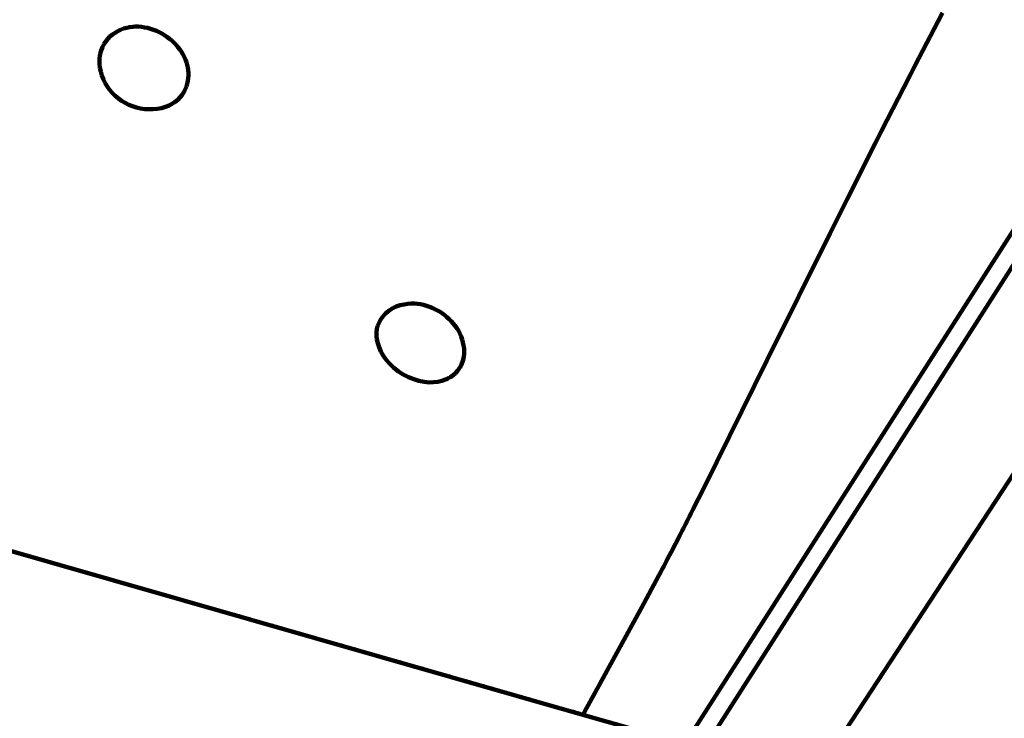
# Model space of a CAD drawing. Units: millimetres. Extents: x -4960 to 5157, y -3653 to 3665.
# Drawn here: x 1520 to 2359, y 304 to 899 of the extents above; entities that cross this region are included whole.
import ezdxf
from ezdxf.lldxf.tags import DXFTag

# ---------------------------------------------------------------- set-up
doc = ezdxf.new("R2010")
doc.units = ezdxf.units.MM
doc.header["$MEASUREMENT"] = 0
doc.layers.add('layer 1', color=7, linetype='Continuous')
tags = doc.linetypes.add('New Line1', pattern=[1.5, 1, -0.5]).pattern_tags.tags
tags[6:7] = [DXFTag(74, 4), DXFTag(75, 0), DXFTag(340, '0'), DXFTag(46, 1.0), DXFTag(50, 0.0), DXFTag(44, 0.0), DXFTag(45, 0.0)]
tags[4:5] = [DXFTag(74, 4), DXFTag(75, 0), DXFTag(340, '0'), DXFTag(46, 1.0), DXFTag(50, 0.0), DXFTag(44, 0.0), DXFTag(45, 0.0)]

# ---------------------------------------------------------------- blocks, each defined once
blk = doc.blocks.new('ИК 0158Т-1')
at = {"layer": 'layer 1', "color": 18, "linetype": 'New Line1', "lineweight": 100, "true_color": 0x000000}
blk.add_open_spline([(2476.9962, 3059.915), (2476.9962, 3059.915), (3018.8729, 3212.4935), (3018.8729, 3212.4935), (3018.8729, 3212.4935), (3261.2874, 3280.7512), (3496.6936, 3244.4984), (3707.3398, 3106.4691), (3707.3398, 3106.4691), (3707.3398, 3106.4691), (4660.6826, 2481.7757), (4660.6826, 2481.7757), (4660.6826, 2481.7757), (5047.8894, 2228.0522), (5156.7592, 1705.305), (4903.0357, 1318.0982), (4903.0357, 1318.0982), (4903.0357, 1318.0982), (4541.5763, 766.4759), (4541.5763, 766.4759), (4541.5763, 766.4759), (4468.328, 654.6917), (4395.0796, 542.9076), (4321.8313, 431.1233), (4321.8313, 431.1233), (4336.3391, 375.8865), (4347.815, 319.6677), (4356.1585, 262.7046), (4356.1585, 262.7046), (4407.8693, -90.3417), (4333.6705, -471.174), (4169.6645, -786.7695), (4169.6645, -786.7695), (4139.327, -845.1478), (4105.5923, -901.6142), (4068.5052, -955.8034), (4068.5052, -955.8034), (4068.5052, -955.8034), (4082.0829, -988.9018), (4082.0829, -988.9018), (4082.0829, -988.9018), (4218.584, -1321.6514), (4058.5223, -1704.3756), (3725.7726, -1840.8766), (3725.7726, -1840.8766), (3725.7726, -1840.8766), (2975.7411, -2148.5556), (2975.7411, -2148.5556), (2975.7411, -2148.5556), (2944.2403, -2237.276), (2905.4348, -2323.43), (2860.2759, -2405.9731), (2860.2759, -2405.9731), (2438.5218, -3176.8696), (1513.269, -3487.1323), (741.697, -3065.0085), (741.697, -3065.0085), (741.697, -3065.0085), (-477.3025, -3565.0683), (-477.3025, -3565.0683), (-477.3025, -3565.0683), (-692.2533, -3653.2457), (-908.7951, -3652.1876), (-1122.874, -3561.9139), (-1122.874, -3561.9139), (-1336.9528, -3471.6401), (-1488.8686, -3317.3253), (-1575.7773, -3101.8584), (-1575.7773, -3101.8584), (-1575.7773, -3101.8584), (-1940.2562, -2551.0275), (-1940.2562, -2551.0275), (-1940.2562, -2551.0275), (-3001.8937, -2568.5284), (-3855.171, -2480.4093), (-4050.5754, -1137.4563), (-4050.5754, -1137.4563), (-4061.8445, -1060.0073), (-4067.129, -981.6921), (-4066.334, -903.4313), (-4066.334, -903.4313), (-4066.334, -903.4313), (-4895.67, 1305.7143), (-4895.67, 1305.7143), (-4895.67, 1305.7143), (-4960.0198, 1574.4442), (-4960.0198, 1903.0275), (-4895.67, 2171.7574), (-4895.67, 2171.7574), (-4895.67, 2171.7574), (-4774.5233, 2677.6761), (-4774.5233, 2677.6761), (-4774.5233, 2677.6761), (-4682.8488, 3060.5167), (-4350.7953, 3322.4445), (-3957.1315, 3322.4445), (-3957.1315, 3322.4445), (-3957.1315, 3322.4445), (-3847.2395, 3322.4445), (-3847.2395, 3322.4445), (-3847.2395, 3322.4445), (-3713.2661, 3416.9813), (-3566.3259, 3487.8945), (-3409.7092, 3535.6994), (-3409.7092, 3535.6994), (-3089.1543, 3633.5438), (-2737.5257, 3665.2131), (-2411.4673, 3576.4663), (-2411.4673, 3576.4663), (-2411.4673, 3576.4663), (-1499.4707, 3328.2389), (-1499.4707, 3328.2389), (-1499.4707, 3328.2389), (-1497.4865, 3317.3667), (-816.4149, 3322.4445), (-747.1844, 3322.4445), (-747.1844, 3322.4445), (644.445, 3322.4445), (1012.3458, 3351.3473), (2476.9962, 3059.915)], degree=3, knots=[0, 0, 0, 0, 0.03225806, 0.03225806, 0.03225806, 0.03225807, 0.06451613, 0.06451613, 0.06451613, 0.06451614, 0.09677419, 0.09677419, 0.09677419, 0.0967742, 0.12903226, 0.12903226, 0.12903226, 0.12903227, 0.16129032, 0.16129032, 0.16129032, 0.16129033, 0.19354839, 0.19354839, 0.19354839, 0.1935484, 0.22580645, 0.22580645, 0.22580645, 0.22580646, 0.25806452, 0.25806452, 0.25806452, 0.25806453, 0.29032258, 0.29032258, 0.29032258, 0.29032259, 0.32258065, 0.32258065, 0.32258065, 0.32258066, 0.35483871, 0.35483871, 0.35483871, 0.35483872, 0.38709677, 0.38709677, 0.38709677, 0.38709678, 0.41935484, 0.41935484, 0.41935484, 0.41935485, 0.4516129, 0.4516129, 0.4516129, 0.45161291, 0.48387097, 0.48387097, 0.48387097, 0.48387098, 0.51612903, 0.51612903, 0.51612903, 0.51612904, 0.5483871, 0.5483871, 0.5483871, 0.54838711, 0.58064516, 0.58064516, 0.58064516, 0.58064517, 0.61290323, 0.61290323, 0.61290323, 0.61290324, 0.64516129, 0.64516129, 0.64516129, 0.6451613, 0.67741935, 0.67741935, 0.67741935, 0.67741936, 0.70967742, 0.70967742, 0.70967742, 0.70967743, 0.74193548, 0.74193548, 0.74193548, 0.74193549, 0.77419355, 0.77419355, 0.77419355, 0.77419356, 0.80645161, 0.80645161, 0.80645161, 0.80645162, 0.83870968, 0.83870968, 0.83870968, 0.83870969, 0.87096774, 0.87096774, 0.87096774, 0.87096775, 0.90322581, 0.90322581, 0.90322581, 0.90322582, 0.93548387, 0.93548387, 0.93548387, 0.93548388, 1, 1, 1, 1], dxfattribs=at)
at = {"layer": 'layer 1', "color": 18, "lineweight": 100, "true_color": 0x000000}
for points in [[(2094.8773, 295.4358), (2094.8773, 295.4358), (2734.4197, 1295.7591), (2734.4197, 1295.7591)], [(2110.5008, 290.1981), (2110.5008, 290.1981), (2751.2508, 1292.4101), (2751.2508, 1292.4101)], [(2863.0755, 1270.1595), (2863.0755, 1270.1595), (2195.5127, 251.393), (2195.5127, 251.393)], [(2282.5906, 860.0975), (2282.5906, 860.0975), (2306.0006, 905.0764), (2306.0006, 905.0764)], [(1601.3472, 888.1868), (1601.3472, 888.1868), (1603.6904, 889.5468), (1603.6904, 889.5468)], [(1606.1445, 890.7021), (1606.1445, 890.7021), (1603.6904, 889.5468), (1603.6904, 889.5468)], [(1608.6905, 891.654), (1608.6905, 891.654), (1606.1445, 890.7021), (1606.1445, 890.7021)], [(1611.3091, 892.4041), (1611.3091, 892.4041), (1608.6905, 891.654), (1608.6905, 891.654)], [(1613.8987, 892.9373), (1613.8987, 892.9373), (1611.3091, 892.4041), (1611.3091, 892.4041)], [(1612.9921, 892.8177), (1612.9921, 892.8177), (1613.8987, 892.9373), (1613.8987, 892.9373)], [(1613.8987, 892.9373), (1613.8987, 892.9373), (1613.9755, 892.9532), (1613.9755, 892.9532)], [(1616.6646, 893.3023), (1616.6646, 893.3023), (1613.9755, 892.9532), (1613.9755, 892.9532)], [(1618.4124, 893.3903), (1618.4124, 893.3903), (1616.6646, 893.3023), (1616.6646, 893.3023)], [(1618.4124, 893.3903), (1618.4124, 893.3903), (1619.3516, 893.4524), (1619.3516, 893.4524)], [(1621.1075, 893.3638), (1621.1075, 893.3638), (1618.4124, 893.3903), (1618.4124, 893.3903)], [(1623.7782, 893.1466), (1623.7782, 893.1466), (1621.1075, 893.3638), (1621.1075, 893.3638)], [(1626.4184, 892.7571), (1626.4184, 892.7571), (1623.7782, 893.1466), (1623.7782, 893.1466)], [(1629.0224, 892.2135), (1629.0224, 892.2135), (1626.4184, 892.7571), (1626.4184, 892.7571)], [(1631.584, 891.5342), (1631.584, 891.5342), (1629.0224, 892.2135), (1629.0224, 892.2135)], [(1634.0946, 890.7195), (1634.0946, 890.7195), (1631.584, 891.5342), (1631.584, 891.5342)], [(1636.5455, 889.7698), (1636.5455, 889.7698), (1634.0946, 890.7195), (1634.0946, 890.7195)], [(1638.928, 888.6855), (1638.928, 888.6855), (1636.5455, 889.7698), (1636.5455, 889.7698)], [(1593.4554, 880.7045), (1593.4554, 880.7045), (1591.9381, 878.3494), (1591.9381, 878.3494)], [(1595.1716, 882.8726), (1595.1716, 882.8726), (1593.4554, 880.7045), (1593.4554, 880.7045)], [(1597.0699, 884.847), (1597.0699, 884.847), (1595.1716, 882.8726), (1595.1716, 882.8726)], [(1599.134, 886.6207), (1599.134, 886.6207), (1597.0699, 884.847), (1597.0699, 884.847)], [(1599.134, 886.6207), (1599.134, 886.6207), (1601.3472, 888.1868), (1601.3472, 888.1868)], [(1641.2335, 887.467), (1641.2335, 887.467), (1638.928, 888.6855), (1638.928, 888.6855)], [(1643.4598, 886.1247), (1643.4598, 886.1247), (1641.2335, 887.467), (1641.2335, 887.467)], [(1645.6049, 884.6692), (1645.6049, 884.6692), (1643.4598, 886.1247), (1643.4598, 886.1247)], [(1647.6669, 883.1109), (1647.6669, 883.1109), (1645.6049, 884.6692), (1645.6049, 884.6692)], [(1649.6436, 881.4603), (1649.6436, 881.4603), (1647.6669, 883.1109), (1647.6669, 883.1109)], [(1651.5235, 879.7219), (1651.5235, 879.7219), (1649.6436, 881.4603), (1649.6436, 881.4603)], [(1588.7545, 870.2624), (1588.7545, 870.2624), (1589.5685, 873.1137), (1589.5685, 873.1137)], [(1590.6361, 875.8143), (1590.6361, 875.8143), (1589.5685, 873.1137), (1589.5685, 873.1137)], [(1591.9381, 878.3494), (1591.9381, 878.3494), (1590.6361, 875.8143), (1590.6361, 875.8143)], [(1653.295, 877.9003), (1653.295, 877.9003), (1651.5235, 879.7219), (1651.5235, 879.7219)], [(1654.9463, 876.0002), (1654.9463, 876.0002), (1653.295, 877.9003), (1653.295, 877.9003)], [(1656.4659, 874.0259), (1656.4659, 874.0259), (1654.9463, 876.0002), (1654.9463, 876.0002)], [(1657.8549, 871.9813), (1657.8549, 871.9813), (1656.4659, 874.0259), (1656.4659, 874.0259)], [(1588.0686, 864.9402), (1588.0686, 864.9402), (1588.2133, 867.2749), (1588.2133, 867.2749)], [(1588.123, 861.7062), (1588.123, 861.7062), (1588.0686, 864.9402), (1588.0686, 864.9402)], [(1588.2133, 867.2749), (1588.2133, 867.2749), (1588.2832, 867.6607), (1588.2832, 867.6607)], [(1588.2832, 867.6607), (1588.2832, 867.6607), (1588.3162, 868.0792), (1588.3162, 868.0792)], [(1588.3162, 868.0792), (1588.3162, 868.0792), (1588.7545, 870.2624), (1588.7545, 870.2624)], [(1659.1144, 869.87), (1659.1144, 869.87), (1657.8549, 871.9813), (1657.8549, 871.9813)], [(1660.2454, 867.6958), (1660.2454, 867.6958), (1659.1144, 869.87), (1659.1144, 869.87)], [(1661.2492, 865.4622), (1661.2492, 865.4622), (1660.2454, 867.6958), (1660.2454, 867.6958)], [(1662.1145, 863.1798), (1662.1145, 863.1798), (1661.2492, 865.4622), (1661.2492, 865.4622)], [(1588.4868, 858.4012), (1588.4868, 858.4012), (1588.123, 861.7062), (1588.123, 861.7062)], [(1589.1676, 855.0493), (1589.1676, 855.0493), (1588.4868, 858.4012), (1588.4868, 858.4012)], [(1662.8302, 860.859), (1662.8302, 860.859), (1662.1145, 863.1798), (1662.1145, 863.1798)], [(1663.3852, 858.51), (1663.3852, 858.51), (1662.8302, 860.859), (1662.8302, 860.859)], [(1663.7026, 856.5775), (1663.7026, 856.5775), (1663.3852, 858.51), (1663.3852, 858.51)], [(1663.7075, 856.5195), (1663.7075, 856.5195), (1663.7026, 856.5775), (1663.7026, 856.5775)], [(1663.7684, 856.1434), (1663.7684, 856.1434), (1663.7075, 856.5195), (1663.7075, 856.5195)], [(1663.7684, 856.1434), (1663.7684, 856.1434), (1663.9025, 854.2399), (1663.9025, 854.2399)], [(2282.5906, 860.0975), (2282.5906, 860.0975), (2278.7637, 852.6717), (2278.7637, 852.6717)], [(1590.1729, 851.6748), (1590.1729, 851.6748), (1589.1676, 855.0493), (1589.1676, 855.0493)], [(1591.4766, 848.3426), (1591.4766, 848.3426), (1590.1729, 851.6748), (1590.1729, 851.6748)], [(1593.0527, 845.118), (1593.0527, 845.118), (1591.4766, 848.3426), (1591.4766, 848.3426)], [(1662.9315, 844.6877), (1662.9315, 844.6877), (1663.4554, 847.0986), (1663.4554, 847.0986)], [(1663.4554, 847.0986), (1663.4554, 847.0986), (1663.7825, 849.5026), (1663.7825, 849.5026)], [(1663.7825, 849.5026), (1663.7825, 849.5026), (1663.9303, 851.8824), (1663.9303, 851.8824)], [(1663.9303, 851.8824), (1663.9303, 851.8824), (1663.9025, 854.2399), (1663.9025, 854.2399)], [(2278.7637, 852.6717), (2278.7637, 852.6717), (2273.0812, 841.5768), (2273.0812, 841.5768)], [(1594.8751, 842.0659), (1594.8751, 842.0659), (1593.0527, 845.118), (1593.0527, 845.118)], [(1596.9178, 839.2516), (1596.9178, 839.2516), (1594.8751, 842.0659), (1594.8751, 842.0659)], [(1599.1654, 836.6657), (1599.1654, 836.6657), (1596.9178, 839.2516), (1596.9178, 839.2516)], [(1660.0049, 837.5874), (1660.0049, 837.5874), (1661.2238, 839.9147), (1661.2238, 839.9147)], [(1661.2238, 839.9147), (1661.2238, 839.9147), (1662.1935, 842.2873), (1662.1935, 842.2873)], [(1662.1935, 842.2873), (1662.1935, 842.2873), (1662.9315, 844.6877), (1662.9315, 844.6877)], [(2273.0812, 841.5768), (2273.0812, 841.5768), (2254.299, 804.7275), (2254.299, 804.7275)], [(1601.6029, 834.2986), (1601.6029, 834.2986), (1599.1654, 836.6657), (1599.1654, 836.6657)], [(1604.2149, 832.141), (1604.2149, 832.141), (1601.6029, 834.2986), (1601.6029, 834.2986)], [(1606.9862, 830.1835), (1606.9862, 830.1835), (1604.2149, 832.141), (1604.2149, 832.141)], [(1654.7569, 831.1154), (1654.7569, 831.1154), (1652.4449, 829.2075), (1652.4449, 829.2075)], [(1654.7569, 831.1154), (1654.7569, 831.1154), (1656.7812, 833.1639), (1656.7812, 833.1639)], [(1656.7812, 833.1639), (1656.7812, 833.1639), (1658.5273, 835.3292), (1658.5273, 835.3292)], [(1658.5273, 835.3292), (1658.5273, 835.3292), (1660.0049, 837.5874), (1660.0049, 837.5874)], [(1609.9127, 828.435), (1609.9127, 828.435), (1606.9862, 830.1835), (1606.9862, 830.1835)], [(1612.9902, 826.9048), (1612.9902, 826.9048), (1609.9127, 828.435), (1609.9127, 828.435)], [(1616.2148, 825.6018), (1616.2148, 825.6018), (1612.9902, 826.9048), (1612.9902, 826.9048)], [(1619.5822, 824.5352), (1619.5822, 824.5352), (1616.2148, 825.6018), (1616.2148, 825.6018)], [(1623.0596, 823.724), (1623.0596, 823.724), (1619.5822, 824.5352), (1619.5822, 824.5352)], [(1626.6141, 823.1875), (1626.6141, 823.1875), (1623.0596, 823.724), (1623.0596, 823.724)], [(1630.213, 822.9449), (1630.213, 822.9449), (1626.6141, 823.1875), (1626.6141, 823.1875)], [(1633.8234, 823.0153), (1633.8234, 823.0153), (1630.213, 822.9449), (1630.213, 822.9449)], [(1637.395, 823.3917), (1637.395, 823.3917), (1633.8234, 823.0153), (1633.8234, 823.0153)], [(1640.8775, 824.0667), (1640.8775, 824.0667), (1637.395, 823.3917), (1637.395, 823.3917)], [(1644.2207, 825.0332), (1644.2207, 825.0332), (1640.8775, 824.0667), (1640.8775, 824.0667)], [(1647.3743, 826.284), (1647.3743, 826.284), (1644.2207, 825.0332), (1644.2207, 825.0332)], [(1650.306, 827.7874), (1650.306, 827.7874), (1647.3743, 826.284), (1647.3743, 826.284)], [(1652.4449, 829.2075), (1652.4449, 829.2075), (1650.306, 827.7874), (1650.306, 827.7874)], [(2248.7357, 793.7482), (2248.7357, 793.7482), (2254.299, 804.7275), (2254.299, 804.7275)], [(2248.7357, 793.7482), (2248.7357, 793.7482), (2224.879, 746.3679), (2224.879, 746.3679)], [(2210.3783, 717.3676), (2210.3783, 717.3676), (2224.879, 746.3679), (2224.879, 746.3679)], [(2210.3783, 717.3676), (2210.3783, 717.3676), (2156.7119, 609.5398), (2156.7119, 609.5398)], [(1840.7158, 655.0975), (1840.7158, 655.0975), (1837.5069, 653.485), (1837.5069, 653.485)], [(1840.8368, 654.9796), (1840.8368, 654.9796), (1837.5069, 653.485), (1837.5069, 653.485)], [(1844.3135, 656.0813), (1844.3135, 656.0813), (1840.8368, 654.9796), (1840.8368, 654.9796)], [(1847.6384, 656.8859), (1847.6384, 656.8859), (1844.3135, 656.0813), (1844.3135, 656.0813)], [(1850.779, 657.4048), (1850.779, 657.4048), (1847.6384, 656.8859), (1847.6384, 656.8859)], [(1853.7023, 657.6498), (1853.7023, 657.6498), (1850.779, 657.4048), (1850.779, 657.4048)], [(1856.4568, 657.6494), (1856.4568, 657.6494), (1853.7023, 657.6498), (1853.7023, 657.6498)], [(1859.0907, 657.432), (1859.0907, 657.432), (1856.4568, 657.6494), (1856.4568, 657.6494)], [(1861.6524, 657.0263), (1861.6524, 657.0263), (1859.0907, 657.432), (1859.0907, 657.432)], [(1864.1901, 656.461), (1864.1901, 656.461), (1861.6524, 657.0263), (1861.6524, 657.0263)], [(1866.6896, 655.7491), (1866.6896, 655.7491), (1864.1901, 656.461), (1864.1901, 656.461)], [(1869.1363, 654.9041), (1869.1363, 654.9041), (1866.6896, 655.7491), (1866.6896, 655.7491)], [(1871.5161, 653.9392), (1871.5161, 653.9392), (1869.1363, 654.9041), (1869.1363, 654.9041)], [(803.165, 650.0755), (803.165, 650.0755), (1999.7068, 307.4598), (1999.7068, 307.4598)], [(1827.5053, 643.727), (1827.5053, 643.727), (1829.4405, 646.4352), (1829.4405, 646.4352)], [(1829.4405, 646.4352), (1829.4405, 646.4352), (1831.7825, 649.019), (1831.7825, 649.019)], [(1834.4864, 651.4028), (1834.4864, 651.4028), (1831.7825, 649.019), (1831.7825, 649.019)], [(1837.4862, 653.4683), (1837.4862, 653.4683), (1834.4864, 651.4028), (1834.4864, 651.4028)], [(1837.4862, 653.4683), (1837.4862, 653.4683), (1837.5069, 653.485), (1837.5069, 653.485)], [(1873.8144, 652.8676), (1873.8144, 652.8676), (1871.5161, 653.9392), (1871.5161, 653.9392)], [(1876.0309, 651.6911), (1876.0309, 651.6911), (1873.8144, 652.8676), (1873.8144, 652.8676)], [(1878.1649, 650.4115), (1878.1649, 650.4115), (1876.0309, 651.6911), (1876.0309, 651.6911)], [(1880.2159, 649.0305), (1880.2159, 649.0305), (1878.1649, 650.4115), (1878.1649, 650.4115)], [(1882.1834, 647.55), (1882.1834, 647.55), (1880.2159, 649.0305), (1880.2159, 649.0305)], [(1884.0718, 645.9742), (1884.0718, 645.9742), (1882.1834, 647.55), (1882.1834, 647.55)], [(1885.8857, 644.3073), (1885.8857, 644.3073), (1884.0718, 645.9742), (1884.0718, 645.9742)], [(1824.4496, 635.9224), (1824.4496, 635.9224), (1824.9984, 638.2852), (1824.9984, 638.2852)], [(1826.0219, 640.9702), (1826.0219, 640.9702), (1824.9984, 638.2852), (1824.9984, 638.2852)], [(1824.9984, 638.2852), (1824.9984, 638.2852), (1825.1177, 638.7984), (1825.1177, 638.7984)], [(1827.5053, 643.727), (1827.5053, 643.727), (1826.0219, 640.9702), (1826.0219, 640.9702)], [(1887.6296, 642.5538), (1887.6296, 642.5538), (1885.8857, 644.3073), (1885.8857, 644.3073)], [(1889.3078, 640.7178), (1889.3078, 640.7178), (1887.6296, 642.5538), (1887.6296, 642.5538)], [(1890.9019, 638.7775), (1890.9019, 638.7775), (1889.3078, 640.7178), (1889.3078, 640.7178)], [(1892.3931, 636.7108), (1892.3931, 636.7108), (1890.9019, 638.7775), (1890.9019, 638.7775)], [(1824.0994, 630.0047), (1824.0994, 630.0047), (1824.1205, 632.9904), (1824.1205, 632.9904)], [(1824.4219, 626.9323), (1824.4219, 626.9323), (1824.0994, 630.0047), (1824.0994, 630.0047)], [(1824.1205, 632.9904), (1824.1205, 632.9904), (1824.4496, 635.9224), (1824.4496, 635.9224)], [(1893.763, 634.4959), (1893.763, 634.4959), (1892.3931, 636.7108), (1892.3931, 636.7108)], [(1894.9929, 632.1109), (1894.9929, 632.1109), (1893.763, 634.4959), (1893.763, 634.4959)], [(1896.0695, 629.6114), (1896.0695, 629.6114), (1894.9929, 632.1109), (1894.9929, 632.1109)], [(1896.9795, 627.0534), (1896.9795, 627.0534), (1896.0695, 629.6114), (1896.0695, 629.6114)], [(1825.1236, 623.7404), (1825.1236, 623.7404), (1824.4219, 626.9323), (1824.4219, 626.9323)], [(1826.2399, 620.3962), (1826.2399, 620.3962), (1825.1236, 623.7404), (1825.1236, 623.7404)], [(1897.7095, 624.4926), (1897.7095, 624.4926), (1896.9795, 627.0534), (1896.9795, 627.0534)], [(1898.2464, 621.9849), (1898.2464, 621.9849), (1897.7095, 624.4926), (1897.7095, 624.4926)], [(1898.592, 619.5241), (1898.592, 619.5241), (1898.2464, 621.9849), (1898.2464, 621.9849)], [(1827.8065, 616.8666), (1827.8065, 616.8666), (1826.2399, 620.3962), (1826.2399, 620.3962)], [(1829.8355, 613.2486), (1829.8355, 613.2486), (1827.8065, 616.8666), (1827.8065, 616.8666)], [(1832.3393, 609.6392), (1832.3393, 609.6392), (1829.8355, 613.2486), (1829.8355, 613.2486)], [(1898.2808, 610.9732), (1898.2808, 610.9732), (1898.5018, 612.362), (1898.5018, 612.362)], [(1898.5018, 612.362), (1898.5018, 612.362), (1898.7177, 614.7188), (1898.7177, 614.7188)], [(1898.7485, 617.1042), (1898.7485, 617.1042), (1898.592, 619.5241), (1898.592, 619.5241)], [(1898.7177, 614.7188), (1898.7177, 614.7188), (1898.7485, 617.1042), (1898.7485, 617.1042)], [(1835.33, 606.1353), (1835.33, 606.1353), (1832.3393, 609.6392), (1832.3393, 609.6392)], [(1838.8201, 602.8337), (1838.8201, 602.8337), (1835.33, 606.1353), (1835.33, 606.1353)], [(1895.7902, 604.3238), (1895.7902, 604.3238), (1894.5059, 602.2355), (1894.5059, 602.2355)], [(1896.8448, 606.4872), (1896.8448, 606.4872), (1895.7902, 604.3238), (1895.7902, 604.3238)], [(1896.8448, 606.4872), (1896.8448, 606.4872), (1897.6709, 608.7061), (1897.6709, 608.7061)], [(1897.6709, 608.7061), (1897.6709, 608.7061), (1898.2057, 610.694), (1898.2057, 610.694)], [(1898.0898, 610.0411), (1898.0898, 610.0411), (1898.2057, 610.694), (1898.2057, 610.694)], [(1898.2057, 610.694), (1898.2057, 610.694), (1898.2808, 610.9732), (1898.2808, 610.9732)], [(2156.7119, 609.5398), (2156.7119, 609.5398), (2102.9891, 501.0749), (2102.9891, 501.0749)], [(1842.708, 599.8041), (1842.708, 599.8041), (1838.8201, 602.8337), (1838.8201, 602.8337)], [(1846.8923, 597.1162), (1846.8923, 597.1162), (1842.708, 599.8041), (1842.708, 599.8041)], [(1851.2718, 594.8394), (1851.2718, 594.8394), (1846.8923, 597.1162), (1846.8923, 597.1162)], [(1889.2641, 596.6155), (1889.2641, 596.6155), (1887.0341, 595.0233), (1887.0341, 595.0233)], [(1891.2439, 598.3619), (1891.2439, 598.3619), (1889.2641, 596.6155), (1889.2641, 596.6155)], [(1891.2439, 598.3619), (1891.2439, 598.3619), (1892.9908, 600.2417), (1892.9908, 600.2417)], [(1892.9908, 600.2417), (1892.9908, 600.2417), (1894.5059, 602.2355), (1894.5059, 602.2355)], [(1855.7449, 593.0433), (1855.7449, 593.0433), (1851.2718, 594.8394), (1851.2718, 594.8394)], [(1860.218, 591.7206), (1860.218, 591.7206), (1855.7449, 593.0433), (1855.7449, 593.0433)], [(1864.5974, 590.8638), (1864.5974, 590.8638), (1860.218, 591.7206), (1860.218, 591.7206)], [(1868.7896, 590.4655), (1868.7896, 590.4655), (1864.5974, 590.8638), (1864.5974, 590.8638)], [(1872.7009, 590.5183), (1872.7009, 590.5183), (1868.7896, 590.4655), (1868.7896, 590.4655)], [(1876.329, 590.962), (1876.329, 590.962), (1872.7009, 590.5183), (1872.7009, 590.5183)], [(1879.6717, 591.7366), (1879.6717, 591.7366), (1876.329, 590.962), (1876.329, 590.962)], [(1882.7268, 592.782), (1882.7268, 592.782), (1879.6717, 591.7366), (1879.6717, 591.7366)], [(1884.5367, 593.6057), (1884.5367, 593.6057), (1882.7268, 592.782), (1882.7268, 592.782)], [(1884.5367, 593.6057), (1884.5367, 593.6057), (1884.6125, 593.6488), (1884.6125, 593.6488)], [(1884.6125, 593.6488), (1884.6125, 593.6488), (1887.0341, 595.0233), (1887.0341, 595.0233)], [(1885.492, 594.0381), (1885.492, 594.0381), (1884.6125, 593.6488), (1884.6125, 593.6488)], [(466.7023, 548.7822), (466.7023, 548.7822), (2001.7866, 109.2287), (2001.7866, 109.2287)], [(2102.9891, 501.0749), (2102.9891, 501.0749), (2093.549, 482.1076), (2093.549, 482.1076)], [(2091.989, 478.9937), (2091.989, 478.9937), (2090.4299, 475.8967), (2090.4299, 475.8967)], [(2091.989, 478.9937), (2091.989, 478.9937), (2093.549, 482.1076), (2093.549, 482.1076)], [(2085.7612, 466.7176), (2085.7612, 466.7176), (2087.3157, 469.7575), (2087.3157, 469.7575)], [(2087.3157, 469.7575), (2087.3157, 469.7575), (2088.872, 472.8176), (2088.872, 472.8176)], [(2090.4299, 475.8967), (2090.4299, 475.8967), (2088.872, 472.8176), (2088.872, 472.8176)], [(2084.2091, 463.6988), (2084.2091, 463.6988), (2082.6603, 460.699), (2082.6603, 460.699)], [(2085.7612, 466.7176), (2085.7612, 466.7176), (2084.2091, 463.6988), (2084.2091, 463.6988)], [(2082.6603, 460.699), (2082.6603, 460.699), (2074.997, 445.9225), (2074.997, 445.9225)], [(2074.997, 445.9225), (2074.997, 445.9225), (2071.9666, 440.1053), (2071.9666, 440.1053)], [(2068.9472, 434.3507), (2068.9472, 434.3507), (2070.456, 437.2192), (2070.456, 437.2192)], [(2071.9666, 440.1053), (2071.9666, 440.1053), (2070.456, 437.2192), (2070.456, 437.2192)], [(2064.4258, 425.8658), (2064.4258, 425.8658), (2065.9318, 428.6743), (2065.9318, 428.6743)], [(2065.9318, 428.6743), (2065.9318, 428.6743), (2067.4394, 431.5016), (2067.4394, 431.5016)], [(2067.4394, 431.5016), (2067.4394, 431.5016), (2068.9472, 434.3507), (2068.9472, 434.3507)], [(1597.397, 422.6565), (1597.397, 422.6565), (1597.2685, 422.6933), (1597.2685, 422.6933)], [(1601.5683, 421.4621), (1601.5683, 421.4621), (1601.4197, 421.5046), (1601.4197, 421.5046)], [(2064.4258, 425.8658), (2064.4258, 425.8658), (2049.6389, 398.4621), (2049.6389, 398.4621)], [(1609.9054, 419.0749), (1609.9054, 419.0749), (1609.6997, 419.1338), (1609.6997, 419.1338)], [(1626.7849, 414.2416), (1626.7849, 414.2416), (1626.4769, 414.3298), (1626.4769, 414.3298)], [(1638.8251, 410.794), (1638.8251, 410.794), (1638.4465, 410.9024), (1638.4465, 410.9024)], [(1642.9258, 409.6198), (1642.9258, 409.6198), (1642.5238, 409.735), (1642.5238, 409.735)], [(1647.0188, 408.4479), (1647.0188, 408.4479), (1646.5936, 408.5696), (1646.5936, 408.5696)], [(1663.2991, 403.7862), (1663.2991, 403.7862), (1662.8043, 403.9279), (1662.8043, 403.9279)], [(1667.9086, 402.4663), (1667.9086, 402.4663), (1667.3745, 402.6193), (1667.3745, 402.6193)], [(1671.9829, 401.2997), (1671.9829, 401.2997), (1671.4255, 401.4593), (1671.4255, 401.4593)], [(1676.0476, 400.1358), (1676.0476, 400.1358), (1675.4701, 400.3012), (1675.4701, 400.3012)], [(1683.5297, 397.9934), (1683.5297, 397.9934), (1682.9273, 398.1659), (1682.9273, 398.1659)], [(1687.5664, 396.8375), (1687.5664, 396.8375), (1686.9343, 397.0185), (1686.9343, 397.0185)], [(2049.6389, 398.4621), (2049.6389, 398.4621), (2014.0128, 333.1218), (2014.0128, 333.1218)], [(1703.6102, 392.2436), (1703.6102, 392.2436), (1702.9056, 392.4453), (1702.9056, 392.4453)], [(1707.6062, 391.0994), (1707.6062, 391.0994), (1706.8845, 391.306), (1706.8845, 391.306)], [(1712.3382, 389.7444), (1712.3382, 389.7444), (1711.5963, 389.9569), (1711.5963, 389.9569)], [(1716.3382, 388.5991), (1716.3382, 388.5991), (1715.5803, 388.8161), (1715.5803, 388.8161)], [(1724.3197, 386.3137), (1724.3197, 386.3137), (1723.5314, 386.5394), (1723.5314, 386.5394)], [(1735.42, 383.1352), (1735.42, 383.1352), (1734.5942, 383.3717), (1734.5942, 383.3717)], [(1739.3734, 382.0032), (1739.3734, 382.0032), (1738.5352, 382.2432), (1738.5352, 382.2432)], [(1743.3224, 380.8725), (1743.3224, 380.8725), (1742.4723, 381.1159), (1742.4723, 381.1159)], [(1755.1434, 377.4876), (1755.1434, 377.4876), (1754.26, 377.7406), (1754.26, 377.7406)], [(1759.0754, 376.3618), (1759.0754, 376.3618), (1758.1817, 376.6177), (1758.1817, 376.6177)], [(1763.9094, 374.9776), (1763.9094, 374.9776), (1763.0032, 375.2371), (1763.0032, 375.2371)], [(1794.2754, 366.2827), (1794.2754, 366.2827), (1793.3195, 366.5564), (1793.3195, 366.5564)], [(1805.9387, 362.943), (1805.9387, 362.943), (1804.9741, 363.2192), (1804.9741, 363.2192)], [(1814.6438, 360.4504), (1814.6438, 360.4504), (1813.6948, 360.7221), (1813.6948, 360.7221)], [(1825.2965, 357.4001), (1825.2965, 357.4001), (1824.3308, 357.6766), (1824.3308, 357.6766)], [(1840.6943, 352.9912), (1840.6943, 352.9912), (1839.7398, 353.2645), (1839.7398, 353.2645)], [(1844.529, 351.8931), (1844.529, 351.8931), (1843.5784, 352.1653), (1843.5784, 352.1653)], [(1855.9932, 348.6105), (1855.9932, 348.6105), (1855.0561, 348.8788), (1855.0561, 348.8788)], [(1863.5884, 346.4357), (1863.5884, 346.4357), (1862.6723, 346.698), (1862.6723, 346.698)], [(1874.93, 343.1882), (1874.93, 343.1882), (1874.0327, 343.4451), (1874.0327, 343.4451)], [(1886.1666, 339.9707), (1886.1666, 339.9707), (1885.3023, 340.2182), (1885.3023, 340.2182)], [(1900.9814, 335.7287), (1900.9814, 335.7287), (1900.167, 335.9618), (1900.167, 335.9618)], [(1904.6796, 334.6697), (1904.6796, 334.6697), (1903.8524, 334.9066), (1903.8524, 334.9066)], [(1908.3396, 333.6217), (1908.3396, 333.6217), (1907.5246, 333.8551), (1907.5246, 333.8551)], [(1915.6142, 331.5387), (1915.6142, 331.5387), (1914.8269, 331.7641), (1914.8269, 331.7641)], [(1922.8115, 329.4778), (1922.8115, 329.4778), (1922.0683, 329.6907), (1922.0683, 329.6907)], [(1926.386, 328.4543), (1926.386, 328.4543), (1925.6637, 328.6611), (1925.6637, 328.6611)], [(1929.9376, 327.4374), (1929.9376, 327.4374), (1929.2413, 327.6368), (1929.2413, 327.6368)], [(2011.4764, 328.5124), (2011.4764, 328.5124), (2010.2189, 326.2451), (2010.2189, 326.2451)], [(2011.4764, 328.5124), (2011.4764, 328.5124), (2012.741, 330.8053), (2012.741, 330.8053)], [(2012.741, 330.8053), (2012.741, 330.8053), (2014.0128, 333.1218), (2014.0128, 333.1218)], [(1937.0207, 325.4092), (1937.0207, 325.4092), (1936.336, 325.6053), (1936.336, 325.6053)], [(1940.5147, 324.4088), (1940.5147, 324.4088), (1939.8501, 324.5991), (1939.8501, 324.5991)], [(1943.9922, 323.413), (1943.9922, 323.413), (1943.3396, 323.5999), (1943.3396, 323.5999)], [(1947.4411, 322.4254), (1947.4411, 322.4254), (1946.8032, 322.6081), (1946.8032, 322.6081)], [(1950.8628, 321.4457), (1950.8628, 321.4457), (1950.2394, 321.6242), (1950.2394, 321.6242)], [(1954.2553, 320.4743), (1954.2553, 320.4743), (1953.6467, 320.6485), (1953.6467, 320.6485)], [(1960.9425, 318.5595), (1960.9425, 318.5595), (1960.3664, 318.7244), (1960.3664, 318.7244)], [(2002.9144, 313.1521), (2002.9144, 313.1521), (2010.2189, 326.2451), (2010.2189, 326.2451)], [(1964.2284, 317.6186), (1964.2284, 317.6186), (1963.6711, 317.7782), (1963.6711, 317.7782)], [(1967.4704, 316.6903), (1967.4704, 316.6903), (1966.9336, 316.844), (1966.9336, 316.844)], [(1971.1523, 315.636), (1971.1523, 315.636), (1970.6639, 315.7759), (1970.6639, 315.7759)], [(1974.2663, 314.7444), (1974.2663, 314.7444), (1973.7942, 314.8796), (1973.7942, 314.8796)], [(1977.2848, 313.88), (1977.2848, 313.88), (1976.8464, 314.0056), (1976.8464, 314.0056)], [(1982.9861, 312.2475), (1982.9861, 312.2475), (1979.8058, 313.1582), (1979.8058, 313.1582)], [(1985.7203, 311.4646), (1985.7203, 311.4646), (1985.4058, 311.5547), (1985.4058, 311.5547)], [(1988.3231, 310.7194), (1988.3231, 310.7194), (1988.0552, 310.7961), (1988.0552, 310.7961)], [(2000.5367, 308.873), (2000.5367, 308.873), (2002.9144, 313.1521), (2002.9144, 313.1521)], [(1993.2425, 309.3107), (1993.2425, 309.3107), (1990.6113, 310.0642), (1990.6113, 310.0642)], [(1997.2549, 308.1618), (1997.2549, 308.1618), (1995.3289, 308.7133), (1995.3289, 308.7133)], [(1998.6893, 307.7511), (1998.6893, 307.7511), (1998.6531, 307.7615), (1998.6531, 307.7615)], [(1999.7068, 307.4598), (1999.7068, 307.4598), (1999.5288, 307.5107), (1999.5288, 307.5107)], [(2000.5367, 308.873), (2000.5367, 308.873), (1999.7068, 307.4598), (1999.7068, 307.4598)], [(2060.7144, 289.991), (2060.7144, 289.991), (1999.7068, 307.4598), (1999.7068, 307.4598)]]:
    blk.add_open_spline(points, degree=3, dxfattribs=at)

msp = doc.modelspace()

# ---------------------------------------------------------------- block references
msp.add_blockref('ИК 0158Т-1', (0, 0))

doc.saveas('drawing.dxf')
